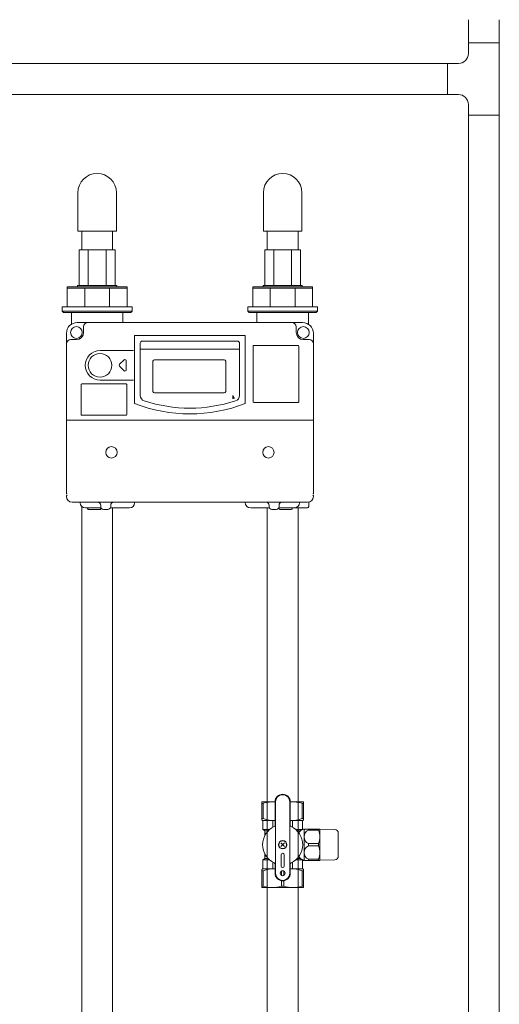
# Model space of a CAD drawing. Units: millimetres. Extents: x 4167 to 15454, y 2950 to 10075.
# Drawn here: x 5730 to 6066, y 3864 to 4554 of the extents above; entities that cross this region are included whole.
import ezdxf

# ---------------------------------------------------------------- set-up
doc = ezdxf.new("R2010")
doc.units = ezdxf.units.MM
for name, color, linetype in [('NoLayerName_001', 7, 'Continuous'), ('NoLayerName_002', 7, 'Continuous'), ('NoLayerName_008', 7, 'Continuous'), ('NoLayerName_010', 7, 'Continuous'), ('NoLayerName_012', 7, 'Continuous')]:
    doc.layers.add(name, color=color, linetype=linetype)
doc.layers.add('図面枠', color=7, linetype='Continuous', lineweight=50)

msp = doc.modelspace()

# ---------------------------------------------------------------- linework, layer by layer
at = {"color": 3, "linetype": 'Continuous', "lineweight": 9}
for p, q in [((6044.61, 4554.14), (6044.61, 4537.98)), ((6066.31, 4554.14), (6066.31, 4537.98)), ((6044.61, 4537.98), (6044.61, 4530.43)), ((6066.31, 4537.98), (6044.61, 4537.98)), ((6066.31, 4537.98), (6066.31, 4487.18)), ((6030.06, 4523.43), (6037.61, 4523.43)), ((6030.06, 4501.73), (6030.06, 4523.43)), ((6030.06, 4501.73), (6037.61, 4501.73)), ((6044.61, 4494.73), (6044.61, 4487.18)), ((6066.31, 4487.18), (6044.61, 4487.18))]:
    msp.add_line(p, q, dxfattribs=at)
at = {"color": 30, "linetype": 'Continuous', "lineweight": 9}
for p, q in [((5771.98, 4392.88), (5797.04, 4392.88)), ((5901.98, 4392.88), (5927.04, 4392.88)), ((5763.51, 4352.88), (5763.51, 4366.88)), ((5763.51, 4366.88), (5798.26, 4366.88)), ((5763.51, 4365.89), (5805.51, 4365.89)), ((5770.76, 4366.88), (5770.76, 4367.88)), ((5770.76, 4367.88), (5798.26, 4367.88)), ((5775.81, 4365.89), (5775.81, 4352.88)), ((5793.21, 4365.89), (5793.21, 4352.88)), ((5798.26, 4367.88), (5798.26, 4366.88)), ((5798.26, 4366.88), (5805.51, 4366.88)), ((5805.51, 4366.88), (5805.51, 4352.88)), ((5893.51, 4352.88), (5893.51, 4366.88)), ((5893.51, 4366.88), (5928.26, 4366.88)), ((5893.51, 4365.89), (5935.51, 4365.89)), ((5900.76, 4366.88), (5900.76, 4367.88)), ((5900.76, 4367.88), (5928.26, 4367.88)), ((5905.81, 4365.89), (5905.81, 4352.88)), ((5923.21, 4365.89), (5923.21, 4352.88)), ((5928.26, 4367.88), (5928.26, 4366.88)), ((5928.26, 4366.88), (5935.51, 4366.88)), ((5935.51, 4366.88), (5935.51, 4352.88)), ((5760.01, 4349.88), (5760.01, 4352.88)), ((5760.01, 4352.88), (5763.51, 4352.88)), ((5761.01, 4348.88), (5760.01, 4349.88)), ((5760.01, 4349.88), (5809.01, 4349.88)), ((5808.01, 4348.88), (5761.01, 4348.88)), ((5763.51, 4352.88), (5805.51, 4352.88)), ((5805.51, 4352.88), (5809.01, 4352.88)), ((5809.01, 4349.88), (5808.01, 4348.88)), ((5809.01, 4352.88), (5809.01, 4349.88)), ((5890.01, 4349.88), (5890.01, 4352.88)), ((5890.01, 4352.88), (5893.51, 4352.88)), ((5891.01, 4348.88), (5890.01, 4349.88)), ((5890.01, 4349.88), (5939.01, 4349.88)), ((5938.01, 4348.88), (5891.01, 4348.88)), ((5893.51, 4352.88), (5935.51, 4352.88)), ((5935.51, 4352.88), (5939.01, 4352.88)), ((5939.01, 4349.88), (5938.01, 4348.88)), ((5939.01, 4352.88), (5939.01, 4349.88)), ((5900.01, 4005.88), (5900.01, 3993.17)), ((5909.17, 4005.88), (5900.01, 4005.88)), ((5900.01, 4004.87), (5900.91, 4004.87)), ((5900.91, 4004.87), (5900.91, 3994.18)), ((5909.17, 4005.76), (5909.17, 4006.01)), ((5909.17, 3989.52), (5909.17, 4005.88)), ((5909.51, 3955.88), (5909.51, 4005.88)), ((5919.51, 3955.88), (5919.51, 4005.88)), ((5919.85, 4006.01), (5919.85, 4005.76)), ((5919.85, 4005.88), (5929.01, 4005.88)), ((5919.85, 4005.88), (5929.01, 4005.88)), ((5919.85, 3989.52), (5919.85, 4005.88)), ((5928.11, 3994.18), (5928.11, 4004.87)), ((5929.01, 4004.87), (5928.11, 4004.87)), ((5929.01, 4005.88), (5929.01, 3993.17)), ((5929.01, 4004.75), (5929.01, 4005)), ((5900.01, 3994.18), (5900.91, 3994.18)), ((5900.26, 3993.03), (5900.01, 3993.17)), ((5909.17, 3992.88), (5900.42, 3992.88)), ((5900.51, 3992.6), (5900.51, 3986.48)), ((5907.73, 3988.18), (5907.73, 3992.48)), ((5909.17, 3992.76), (5909.17, 3993.01)), ((5919.85, 3993.01), (5919.85, 3992.76)), ((5919.85, 3992.88), (5928.6, 3992.88)), ((5921.29, 3988.18), (5921.29, 3992.48)), ((5929.01, 3994.18), (5928.11, 3994.18)), ((5928.51, 3992.6), (5928.51, 3986.6)), ((5928.76, 3993.03), (5929.01, 3993.17)), ((5929.01, 3994.06), (5929.01, 3994.31)), ((5900.51, 3986.48), (5901.76, 3985.76)), ((5900.51, 3986.48), (5905.31, 3986.48)), ((5902.01, 3985.62), (5904.4, 3985.62)), ((5902.01, 3985.33), (5902.01, 3982.27)), ((5902.01, 3984.01), (5902.01, 3983.76)), ((5902.01, 3983.88), (5902.98, 3983.88)), ((5928.32, 3986.48), (5923.71, 3986.48)), ((5927.11, 3985.62), (5924.63, 3985.62)), ((5929.01, 3986.88), (5929.11, 3986.88)), ((5929.51, 3986.38), (5930.38, 3986.88)), ((5929.51, 3965.01), (5929.51, 3986.76)), ((5930.38, 3986.88), (5940.4, 3986.88)), ((5932.67, 3986.88), (5932.42, 3986.88)), ((5932.54, 3986.88), (5932.54, 3986.05)), ((5939.67, 3986.05), (5932.54, 3986.05)), ((5939.8, 3986.88), (5939.55, 3986.88)), ((5939.67, 3986.88), (5939.67, 3986.05)), ((5940.4, 3986.88), (5940.51, 3986.68)), ((5940.51, 3965.08), (5940.51, 3986.68)), ((5940.51, 3986.68), (5951.05, 3986.5)), ((5953.51, 3967.77), (5953.51, 3984)), ((5915.78, 3977.16), (5913.24, 3974.61)), ((5915.78, 3974.61), (5913.24, 3977.16)), ((5932.54, 3976.72), (5932.54, 3975.05)), ((5932.54, 3976.72), (5939.67, 3976.72)), ((5939.67, 3976.72), (5939.67, 3975.05)), ((5902.01, 3966.44), (5902.01, 3969.5)), ((5913.51, 3968.88), (5913.51, 3960.88)), ((5915.51, 3960.88), (5915.51, 3968.88)), ((5932.54, 3975.05), (5939.67, 3975.05)), ((5900.51, 3965.28), (5901.76, 3966.01)), ((5900.51, 3965.28), (5905.31, 3965.28)), ((5900.51, 3959.17), (5900.51, 3965.28)), ((5902.01, 3967.88), (5902.98, 3967.88)), ((5902.01, 3966.15), (5904.4, 3966.15)), ((5907.73, 3958.88), (5907.73, 3963.59)), ((5909.17, 3962.25), (5909.17, 3955.88)), ((5919.85, 3962.25), (5919.85, 3955.88)), ((5921.29, 3963.59), (5921.29, 3958.88)), ((5923.71, 3965.28), (5928.32, 3965.28)), ((5924.63, 3966.15), (5927.11, 3966.15)), ((5928.51, 3959.17), (5928.51, 3965.17)), ((5929.01, 3964.88), (5929.11, 3964.88)), ((5930.38, 3964.88), (5929.51, 3965.38)), ((5940.4, 3964.88), (5930.38, 3964.88)), ((5932.42, 3964.88), (5932.67, 3964.88)), ((5932.54, 3965.72), (5932.54, 3964.88)), ((5939.67, 3965.72), (5932.54, 3965.72)), ((5939.55, 3964.88), (5939.8, 3964.88)), ((5939.67, 3965.72), (5939.67, 3964.88)), ((5940.51, 3965.08), (5940.4, 3964.88)), ((5951.05, 3965.27), (5940.51, 3965.08)), ((5900.26, 3958.74), (5900.01, 3958.6)), ((5900.01, 3945.88), (5900.01, 3958.6)), ((5900.01, 3957.59), (5900.91, 3957.59)), ((5900.51, 3958.88), (5909.17, 3958.88)), ((5900.91, 3946.89), (5900.91, 3957.59)), ((5907.61, 3958.88), (5907.86, 3958.88)), ((5909.17, 3958.76), (5909.17, 3959.01)), ((5913.61, 3954.38), (5913.61, 3957.39)), ((5915.41, 3954.38), (5915.41, 3957.39)), ((5919.85, 3959.01), (5919.85, 3958.76)), ((5919.85, 3958.88), (5928.51, 3958.88)), ((5921.16, 3958.88), (5921.41, 3958.88)), ((5929.01, 3957.59), (5928.11, 3957.59)), ((5928.11, 3946.89), (5928.11, 3957.59)), ((5929.01, 3958.6), (5928.76, 3958.74)), ((5929.01, 3958.6), (5929.01, 3945.88)), ((5929.01, 3957.46), (5929.01, 3957.71)), ((5913.61, 3950.62), (5913.61, 3946.89)), ((5915.41, 3950.62), (5915.41, 3946.89)), ((5900.01, 3946.89), (5900.91, 3946.89)), ((5929.01, 3945.88), (5900.01, 3945.88)), ((5913.61, 3946.89), (5915.41, 3946.89)), ((5929.01, 3946.89), (5928.11, 3946.89)), ((5929.01, 3946.77), (5929.01, 3947.02))]:
    msp.add_line(p, q, dxfattribs=at)
at = {"color": 30, "linetype": 'ByBlock', "lineweight": 9}
for p, q in [((5879.55, 4288.46), (5879.66, 4290.67)), ((5879.66, 4290.67), (5880.67, 4288.7)), ((5879.66, 4290.67), (5880.11, 4288.58))]:
    msp.add_line(p, q, dxfattribs=at)
at = {"color": 30, "linetype": 'Continuous', "lineweight": 9}
for centre, radius in [((5914.51, 3975.88), 3), ((5914.51, 3975.88), 2.75), ((5914.51, 3955.88), 1.75)]:
    msp.add_circle(centre, radius, dxfattribs=at)
at = {"color": 3, "linetype": 'Continuous', "lineweight": 9}
for centre, start, end in [((6037.61, 4530.43), 270, 0), ((6037.61, 4494.73), 0, 90)]:
    msp.add_arc(centre, 7, start, end, dxfattribs=at)
at = {"color": 30, "linetype": 'Continuous', "lineweight": 9}
for centre, radius, start, end in [((5914.51, 4005.88), 5.34, 0, 180), ((5914.51, 4005.88), 5, 0, 180), ((5907.26, 3985.41), 20.48, 84.64934, 108.07323), ((5921.76, 3985.41), 20.48, 71.92677, 95.35066), ((5900.01, 3992.6), 0.5, 0, 60), ((5907.26, 4009.07), 16.18, 246.887, 276.77629), ((5908.17, 3989.52), 1, 294.93767, 0), ((5921.76, 4009.07), 16.18, 263.22371, 293.113), ((5920.85, 3989.52), 1, 180, 245.06233), ((5929.01, 3992.6), 0.5, 120, 180), ((5914.51, 3975.88), 14.04, 114.93767, 245.06233), ((5901.51, 3985.33), 0.5, 0, 60), ((5914.51, 3975.88), 14.04, 294.93767, 65.06233), ((5934.95, 3975.88), 12.5, 118.35786, 137.52867), ((5929.11, 3986.18), 0.7, 55.1501, 90), ((5934.62, 3981.38), 5.11, 114.01396, 245.98604), ((5927.07, 3981.38), 13.44, 339.66839, 20.33161), ((5951.01, 3984), 2.5, 0, 89), ((5914.51, 3968.88), 1, 0, 180), ((5934.62, 3970.38), 5.11, 114.01396, 245.98604), ((5927.07, 3970.38), 13.44, 339.66839, 20.33161), ((5901.51, 3966.44), 0.5, 300, 0), ((5908.17, 3962.25), 1, 0, 65.06233), ((5920.85, 3962.25), 1, 114.93767, 180), ((5934.95, 3975.88), 12.5, 222.47133, 241.64214), ((5929.11, 3965.58), 0.7, 270, 304.8499), ((5951.01, 3967.77), 2.5, 271, 0), ((5900.01, 3959.17), 0.5, 300, 0), ((5907.26, 3942.7), 16.18, 83.22371, 113.113), ((5914.51, 3955.88), 5.34, 180, 0), ((5914.51, 3955.88), 5, 180, 0), ((5914.51, 3960.88), 1, 180, 0), ((5921.76, 3942.7), 16.18, 66.887, 96.77629), ((5929.01, 3959.17), 0.5, 180, 240), ((5907.26, 3966.36), 20.48, 251.92677, 288.07323), ((5921.76, 3966.36), 20.48, 251.92677, 288.07323)]:
    msp.add_arc(centre, radius, start, end, dxfattribs=at)
at = {"layer": 'NoLayerName_001', "color": 30, "linetype": 'Continuous', "lineweight": 9}
for p, q in [((5766.51, 4348.88), (5766.51, 4340.73)), ((5802.51, 4348.88), (5802.51, 4341.88)), ((5928.51, 4341.88), (5770.51, 4341.88)), ((5896.51, 4346.88), (5896.51, 4341.88)), ((5932.51, 4346.88), (5932.51, 4340.73)), ((5763.01, 4240.88), (5763.01, 4334.38)), ((5775.01, 4338.88), (5775.01, 4334.88)), ((5924.01, 4338.88), (5924.01, 4334.88)), ((5936.01, 4240.88), (5936.01, 4334.38)), ((5766.01, 4329.88), (5770.01, 4329.88)), ((5810.76, 4332.88), (5888.26, 4332.88)), ((5810.76, 4285.08), (5810.76, 4332.88)), ((5814.76, 4290.73), (5814.76, 4327.38)), ((5816.26, 4328.88), (5882.76, 4328.88)), ((5884.26, 4290.73), (5884.26, 4327.38)), ((5888.26, 4285.08), (5888.26, 4332.88)), ((5933.01, 4329.88), (5929.01, 4329.88)), ((5786.51, 4322.18), (5810.08, 4322.18)), ((5893.76, 4286.38), (5893.76, 4325.38)), ((5925.26, 4325.88), (5894.26, 4325.88)), ((5925.76, 4286.38), (5925.76, 4325.38)), ((5786.51, 4301.58), (5810.08, 4301.58)), ((5786.51, 4301.58), (5810.08, 4301.58)), ((5773.26, 4277.38), (5773.26, 4298.38)), ((5804.76, 4298.88), (5773.76, 4298.88)), ((5805.26, 4277.38), (5805.26, 4298.38)), ((5894.26, 4285.88), (5925.26, 4285.88)), ((5763.01, 4273.38), (5936.01, 4273.38)), ((5804.76, 4276.88), (5773.76, 4276.88)), ((5763.01, 4240.88), (5763.01, 4221.88)), ((5936.01, 4240.88), (5936.01, 4221.88)), ((5763.01, 4221.88), (5763.49, 4221.88)), ((5763.49, 4220.88), (5763.01, 4220.41)), ((5763.01, 4219.88), (5763.01, 4220.41)), ((5935.53, 4221.88), (5936.01, 4221.88)), ((5935.53, 4220.88), (5936.01, 4220.41)), ((5936.01, 4219.88), (5936.01, 4220.41)), ((5932.01, 4215.88), (5767.01, 4215.88)), ((5772.63, 4215.52), (5772.62, 4215.88)), ((5776.33, 4211.88), (5787.28, 4211.88)), ((5777.95, 4211.61), (5777.97, 4211.34)), ((5777.97, 4211.34), (5778.01, 4210.88)), ((5778.47, 4210.88), (5778.01, 4210.88)), ((5786.55, 4210.88), (5778.47, 4210.88)), ((5786.55, 4210.88), (5787.01, 4210.88)), ((5787.01, 4213.88), (5787.01, 4212.88)), ((5787.05, 4211.34), (5787.01, 4210.88)), ((5787.07, 4211.61), (5787.05, 4211.34)), ((5789.01, 4210.88), (5792.01, 4210.88)), ((5791.73, 4210.88), (5790.76, 4210.88)), ((5791.79, 4210.88), (5791.73, 4210.88)), ((5793.74, 4211.88), (5807.09, 4211.88)), ((5794.01, 4213.88), (5794.01, 4212.88)), ((5810.79, 4215.52), (5810.8, 4215.88)), ((5888.12, 4215.81), (5888.12, 4215.88)), ((5892.12, 4211.88), (5905.28, 4211.88)), ((5905.01, 4213.88), (5905.01, 4212.88)), ((5907.01, 4210.88), (5910.01, 4210.88)), ((5907.23, 4210.88), (5907.29, 4210.88)), ((5911.74, 4211.88), (5931.79, 4211.88)), ((5911.95, 4211.61), (5911.97, 4211.34)), ((5912.01, 4213.88), (5912.01, 4212.88)), ((5912.47, 4210.88), (5920.55, 4210.88)), ((5921.1, 4211.85), (5921.05, 4211.34)), ((5926.29, 4215.52), (5926.3, 4215.88)), ((5932.79, 4212.85), (5932.9, 4215.99))]:
    msp.add_line(p, q, dxfattribs=at)
for centre, radius in [((5770.01, 4334.88), 4.11), ((5929.01, 4334.88), 4.11), ((5786.51, 4311.88), 8.3)]:
    msp.add_circle(centre, radius, dxfattribs=at)
for centre, radius, start, end in [((5770.51, 4334.38), 7.5, 90, 180), ((5778.01, 4338.88), 3, 90, 180), ((5921.01, 4338.88), 3, 0, 90), ((5928.51, 4334.38), 7.5, 0, 90), ((5770.01, 4334.88), 5, 270, 0), ((5929.01, 4334.88), 5, 180, 270), ((5766.01, 4326.88), 3, 90, 180), ((5816.26, 4327.38), 1.5, 90, 180), ((5882.76, 4327.38), 1.5, 0, 90), ((5933.01, 4326.88), 3, 0, 90), ((5786.51, 4311.88), 10.3, 90, 270), ((5894.26, 4325.38), 0.5, 90, 180), ((5925.26, 4325.38), 0.5, 0, 90), ((5773.76, 4298.38), 0.5, 90, 180), ((5804.76, 4298.38), 0.5, 0, 90), ((5818.76, 4290.73), 4, 180, 252.09137), ((5849.51, 4385.88), 104, 252.09137, 287.90863), ((5880.26, 4290.73), 4, 287.90863, 0), ((5894.26, 4286.38), 0.5, 180, 270), ((5925.26, 4286.38), 0.5, 270, 0), ((5849.51, 4385.88), 108, 248.97371, 291.02629), ((5773.76, 4277.38), 0.5, 180, 270), ((5804.76, 4277.38), 0.5, 270, 0), ((5767.01, 4219.88), 4, 180, 270), ((5932.01, 4219.88), 4, 270, 0), ((5776.33, 4215.58), 3.7, 181, 270), ((5777.65, 4211.58), 0.3, 5, 90), ((5778.47, 4211.38), 0.5, 185, 270), ((5785.01, 4213.88), 2, 0, 90), ((5786.55, 4211.38), 0.5, 270, 355), ((5789.01, 4212.88), 2, 180, 270), ((5787.37, 4211.58), 0.3, 106.84633, 175), ((5792.01, 4212.88), 2, 270, 0), ((5796.01, 4213.88), 2, 90, 180), ((5807.09, 4215.58), 3.7, 270, 359), ((5892.12, 4215.88), 4, 181, 270), ((5903.01, 4213.88), 2, 0, 90), ((5907.01, 4212.88), 2, 180, 270), ((5910.01, 4212.88), 2, 270, 0), ((5911.65, 4211.58), 0.3, 5, 73.15367), ((5912.47, 4211.38), 0.5, 185, 270), ((5914.01, 4213.88), 2, 90, 180), ((5920.55, 4211.38), 0.5, 270, 355), ((5922.59, 4215.58), 3.7, 270, 359), ((5931.79, 4212.88), 1, 270, 358)]:
    msp.add_arc(centre, radius, start, end, dxfattribs=at)
at = {"layer": 'NoLayerName_002', "color": 30, "linetype": 'Continuous', "lineweight": 9}
for p, q in [((5896.51, 4346.88), (5896.51, 4348.88)), ((5932.51, 4348.88), (5932.51, 4346.88)), ((5766.51, 4344.88), (5766.51, 4346.88)), ((5802.51, 4346.88), (5802.51, 4344.88))]:
    msp.add_line(p, q, dxfattribs=at)
at = {"layer": 'NoLayerName_008', "color": 30, "linetype": 'Continuous', "lineweight": 9}
for p, q in [((5814.76, 4323.13), (5884.26, 4323.13)), ((5823.61, 4293.63), (5823.61, 4314.73)), ((5824.61, 4315.73), (5829.61, 4315.73)), ((5829.61, 4315.73), (5839.7, 4315.73)), ((5839.7, 4315.73), (5854.61, 4315.73)), ((5854.61, 4315.73), (5873.61, 4315.73)), ((5874.61, 4314.73), (5874.61, 4293.63)), ((5873.61, 4292.63), (5824.61, 4292.63))]:
    msp.add_line(p, q, dxfattribs=at)
for centre, start, end in [((5824.61, 4314.73), 90, 180), ((5873.61, 4314.73), 360, 90), ((5824.61, 4293.63), 180, 270), ((5873.61, 4293.63), 270, 360)]:
    msp.add_arc(centre, 1, start, end, dxfattribs=at)
at = {"layer": 'NoLayerName_010', "color": 30, "linetype": 'Continuous', "lineweight": 9}
for p, q in [((5800.2, 4312.59), (5803.2, 4315.59)), ((5804.91, 4314.88), (5804.91, 4311.88)), ((5803.2, 4308.18), (5800.2, 4311.18)), ((5804.91, 4311.88), (5804.91, 4308.88))]:
    msp.add_line(p, q, dxfattribs=at)
for centre, start, end in [((5803.91, 4314.88), 0, 135), ((5800.91, 4311.88), 135, 225), ((5803.91, 4308.88), 225, 0)]:
    msp.add_arc(centre, 1, start, end, dxfattribs=at)
at = {"layer": 'NoLayerName_012', "color": 30, "linetype": 'Continuous', "lineweight": 9}
for centre in [(5794.51, 4250.88), (5904.51, 4250.88)]:
    msp.add_circle(centre, 4, dxfattribs=at)
at = {"layer": '図面枠', "color": 3, "lineweight": 9, "ltscale": 0.5}
for p, q in [((5535.76, 4523.43), (6030.06, 4523.43)), ((5535.76, 4501.73), (6030.06, 4501.73)), ((6044.61, 4487.18), (6044.61, 3499.38)), ((6066.31, 4487.18), (6066.31, 3499.38))]:
    msp.add_line(p, q, dxfattribs=at)
at = {"layer": '図面枠', "color": 30, "lineweight": 9, "ltscale": 0.5}
for p, q in [((5771.01, 4432.88), (5771.01, 4405.88)), ((5798.01, 4432.88), (5798.01, 4405.88)), ((5901.01, 4432.88), (5901.01, 4405.88)), ((5928.01, 4432.88), (5928.01, 4405.88)), ((5798.01, 4405.88), (5771.01, 4405.88)), ((5773.66, 4392.88), (5773.66, 4405.88)), ((5795.36, 4392.88), (5795.36, 4405.88)), ((5928.01, 4405.88), (5901.01, 4405.88)), ((5903.66, 4392.88), (5903.66, 4405.88)), ((5925.36, 4392.88), (5925.36, 4405.88)), ((5771.98, 4392.88), (5771.98, 4367.88)), ((5778.25, 4392.88), (5778.25, 4367.88)), ((5790.77, 4392.88), (5790.77, 4367.88)), ((5797.04, 4392.88), (5797.04, 4367.88)), ((5901.98, 4392.88), (5901.98, 4367.88)), ((5908.25, 4392.88), (5908.25, 4367.88)), ((5920.77, 4392.88), (5920.77, 4367.88)), ((5927.04, 4392.88), (5927.04, 4367.88)), ((5773.66, 3714.02), (5773.66, 4213.02)), ((5795.36, 3714.02), (5795.36, 4211.88)), ((5903.66, 4211.88), (5903.66, 4005.88)), ((5925.36, 4211.88), (5925.36, 4005.88)), ((5903.66, 4015.88), (5903.66, 3553.73)), ((5925.36, 4015.88), (5925.36, 3553.73))]:
    msp.add_line(p, q, dxfattribs=at)
for centre in [(5784.51, 4432.88), (5914.51, 4432.88)]:
    msp.add_arc(centre, 13.5, 0, 180, dxfattribs=at)

doc.saveas('drawing.dxf')
